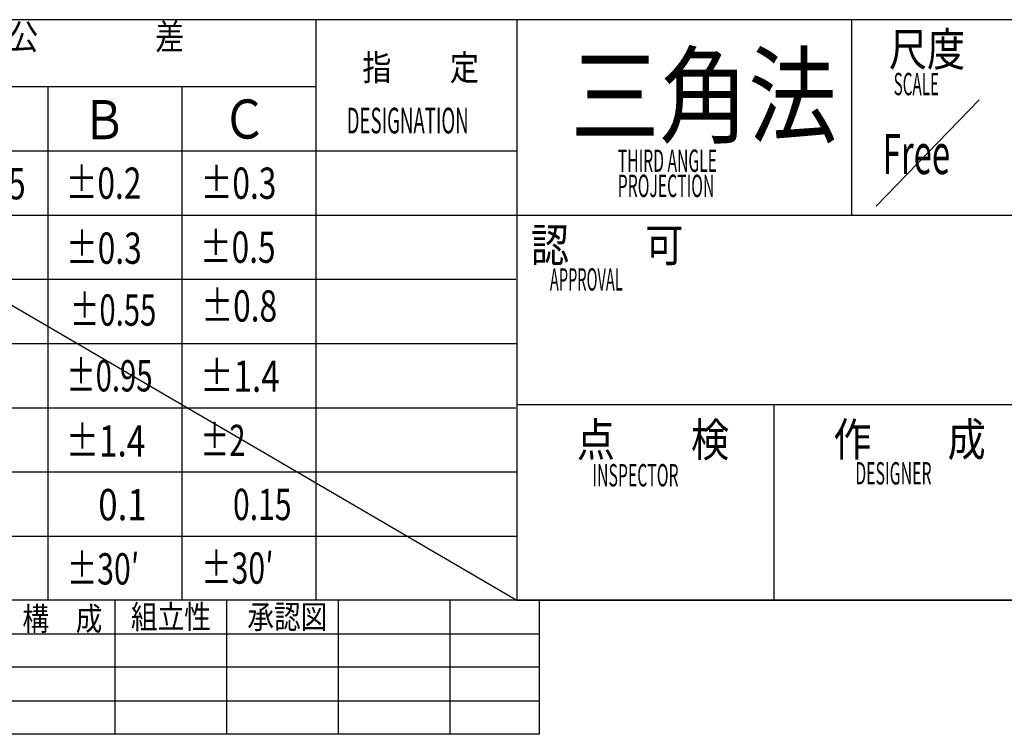
# Model space of a CAD drawing. Units: millimetres. Extents: x 0 to 420, y 0 to 297.
# Drawn here: x 154 to 243, y 5 to 69 of the extents above; entities that cross this region are included whole.
import ezdxf

# ---------------------------------------------------------------- set-up
doc = ezdxf.new("R2010")
doc.units = ezdxf.units.MM
doc.header["$LTSCALE"] = 0.183371
doc.layers.add('NoLayerName_001', color=7, linetype='Continuous')
doc.styles.get("Standard").update_dxf_attribs({"font": 'txt', "bigfont": 'extfont2'})

# ---------------------------------------------------------------- blocks, each defined once
blk = doc.blocks.new('JZB_0001')
at = {"layer": 'NoLayerName_001', "color": 6, "linetype": 'Continuous', "lineweight": 25}
for p, q in [((403.606, 64.945), (28.606, 64.945)), ((178.606, 64.945), (178.606, 12.945)), ((196.606, 64.945), (196.606, 47.445)), ((196.606, 64.945), (196.606, 12.945)), ((226.606, 47.445), (226.606, 64.945)), ((178.606, 58.945), (28.606, 58.945)), ((154.606, 58.945), (154.606, 12.945)), ((166.606, 58.945), (166.606, 12.945)), ((28.606, 53.195), (196.606, 53.195)), ((28.606, 47.445), (196.606, 47.445)), ((196.606, 47.445), (196.606, 41.695)), ((196.606, 47.445), (265.606, 47.445)), ((28.502, 41.695), (196.502, 41.695)), ((196.606, 41.695), (196.606, 35.945)), ((28.606, 35.945), (196.606, 35.945)), ((196.606, 35.945), (196.606, 30.195)), ((28.502, 30.195), (196.502, 30.195)), ((265.606, 30.445), (196.606, 30.445)), ((196.606, 30.195), (196.606, 24.445)), ((219.606, 30.445), (219.606, 12.945)), ((196.606, 29.945), (196.606, 12.945)), ((28.606, 24.445), (196.606, 24.445)), ((196.606, 24.445), (196.606, 18.695)), ((28.606, 18.695), (196.606, 18.695)), ((196.606, 18.695), (196.606, 12.945)), ((403.606, 12.945), (28.606, 12.945)), ((160.606, 12.945), (160.606, 0.945)), ((160.606, 12.945), (160.606, 0.945)), ((170.606, 12.945), (170.606, 0.945)), ((170.606, 12.945), (170.606, 0.945)), ((180.606, 12.945), (180.606, 0.945)), ((180.606, 12.945), (180.606, 0.945)), ((190.606, 12.945), (190.606, 0.945)), ((190.606, 12.945), (190.606, 0.945)), ((196.606, 12.945), (219.606, 12.945)), ((198.606, 12.945), (198.606, 0.945)), ((219.606, 12.945), (242.606, 12.945)), ((28.606, 9.945), (198.606, 9.945)), ((198.606, 6.945), (28.606, 6.945)), ((28.606, 3.945), (198.606, 3.945)), ((198.606, 0.945), (28.606, 0.945))]:
    blk.add_line(p, q, dxfattribs=at)
at = {"layer": 'NoLayerName_001', "color": 6, "lineweight": 25, "attachment_point": 7}
for s, insert, char_height in [('\\A1;\\W0.8333;一\u3000\u3000\u3000\u3000般\u3000\u3000\u3000\u3000公\u3000\u3000\u3000\u3000差', (124.982, 62.272), 2.3), ('\\A1;\\W0.8333;尺度', (229.928, 60.795), 3), ('\\A1;\\W0.8333;三角法', (201.415, 54.636), 7), ('\\A1;\\W0.8333;指\u3000\u3000定', (182.754, 59.504), 2.3), ('\\A1;\\W0.5000;SCALE', (230.349, 58.184), 2), ('\\A1;\\W0.8333;Ｂ', (157.647, 54.24), 3.5), ('\\A1;\\W0.8333;Ｃ', (170.215, 54.296), 3.5), ('\\A1;\\W0.5323;DESIGNATION', (181.362, 54.759), 2.3), ('\\A1;\\W0.5156;THIRD ANGLE', (205.64, 51.314), 2), ('\\A1;\\W0.7438;±0.15', (144.246, 48.857), 2.8), ('\\A1;\\W0.7426;±0.2', (156.202, 48.905), 2.8), ('\\A1;\\W0.7426;±0.3', (168.288, 48.903), 2.8), ('\\A1;\\W0.5172;PROJECTION', (205.64, 49.064), 2), ('\\A1;\\W0.7426;±0.3', (156.23, 43.086), 2.8), ('\\A1;\\W0.7426;±0.5', (168.218, 43.172), 2.8), ('\\A1;\\W0.8333;認\u3000\u3000可', (197.863, 43.265), 3), ('\\A1;\\W0.4800;APPROVAL', (199.564, 40.686), 2), ('\\A1;\\W0.6870;±0.55', (156.588, 37.542), 2.8), ('\\A1;\\W0.7426;±0.8', (168.356, 37.909), 2.8), ('\\A1;\\W0.6870;±0.95', (156.253, 31.655), 2.8), ('\\A1;\\W0.7812;±1.4', (168.241, 31.619), 2.8), ('\\A1;\\W0.8333;点\u3000\u3000検', (201.971, 25.821), 3), ('\\A1;\\W0.8333;作\u3000\u3000成', (224.951, 25.854), 3), ('\\A1;\\W0.7812;±1.4', (156.196, 25.822), 2.8), ('\\A1;\\W0.6818;±2', (168.244, 25.87), 2.8), ('\\A1;\\W0.5192;INSPECTOR', (203.369, 23.149), 2), ('\\A1;\\W0.5217;DESIGNER', (226.909, 23.32), 2), ('\\A1;\\W0.8182;0.1', (159.112, 20.117), 2.8), ('\\A1;\\W0.7059;0.15', (171.181, 20.132), 2.8), ('\\A1;\\W0.7087;±30′', (156.309, 14.363), 2.8), ('\\A1;\\W0.7087;±30′', (168.342, 14.435), 2.8), ('\\A1;\\W0.8333;構\u3000成', (152.311, 10.24), 2.1), ('\\A1;\\W0.8333;組立性', (162.035, 10.416), 2.1), ('\\A1;\\W0.8333;承認図', (172.464, 10.416), 2.1)]:
    blk.add_mtext(s, dxfattribs=dict(at, insert=insert, char_height=char_height))

msp = doc.modelspace()

# ---------------------------------------------------------------- linework, layer by layer
at = {"layer": 'NoLayerName_001', "color": 7, "linetype": 'Continuous', "lineweight": 25}
for p, q in [((109.9248, 69.1205), (198.9248, 17.1205)), ((240.3205, 61.9375), (231.113, 52.4125))]:
    msp.add_line(p, q, dxfattribs=at)

# ---------------------------------------------------------------- block references
at = {"layer": 'NoLayerName_001'}
msp.add_blockref('JZB_0001', (2.3188, 4.1757), dxfattribs=at)

# ---------------------------------------------------------------- texts
at = {"layer": 'NoLayerName_001', "color": 7, "lineweight": 25, "insert": (231.6883, 57.0953), "char_height": 3.6, "attachment_point": 4}
msp.add_mtext('\\A1;\\W0.6000;Free', dxfattribs=at)

doc.saveas('drawing.dxf')
